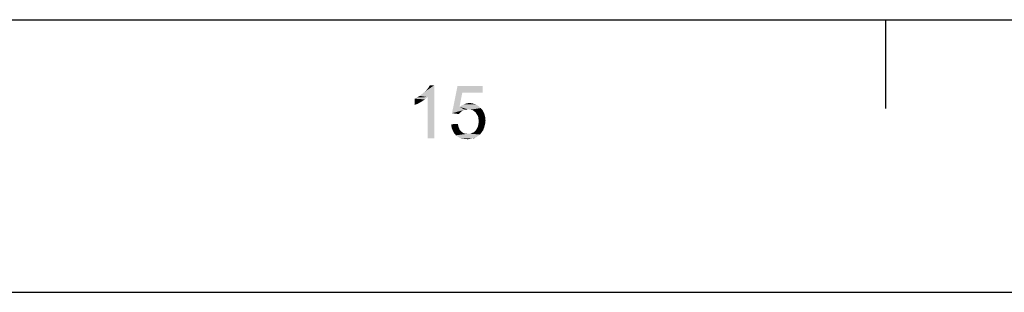
# Model space of a CAD drawing. Units: millimetres. Extents: x 0 to 830, y 0 to 580.
# Drawn here: x 688 to 742, y 0 to 15 of the extents above; entities that cross this region are included whole.
import ezdxf

# ---------------------------------------------------------------- set-up
doc = ezdxf.new("R2010")
doc.units = ezdxf.units.MM
doc.header["$LTSCALE"] = 45.65
doc.layers.add('DIMENSIONS_EDS-305_DXF_FORMAT', color=7, linetype='CONTINUOUS')

msp = doc.modelspace()

# ---------------------------------------------------------------- linework, layer by layer
at = {"layer": 'DIMENSIONS_EDS-305_DXF_FORMAT', "color": 1, "linetype": 'Continuous'}
for p, q in [((15, 15), (815, 15)), ((735.567, 10.117), (735.567, 15))]:
    msp.add_line(p, q, dxfattribs=at)
at = {"layer": 'DIMENSIONS_EDS-305_DXF_FORMAT', "color": 7, "linetype": 'Continuous'}
msp.add_line((0, 0), (830, 0), dxfattribs=at)
for points in [[(709.912, 10.808), (710.02, 10.895), (710.715, 11.394)], [(710.346, 10.743), (709.912, 10.808), (710.715, 11.394)], [(710.02, 10.895), (710.151, 11.003), (710.715, 11.394)], [(710.151, 11.003), (710.259, 11.09), (710.715, 11.394)], [(710.259, 11.09), (710.346, 11.199), (710.715, 11.394)], [(710.346, 11.199), (710.411, 11.286), (710.715, 11.394)], [(710.346, 8.465), (710.346, 10.743), (710.715, 11.394)], [(710.346, 8.465), (710.715, 11.394), (710.715, 8.465)], [(710.715, 11.394), (710.411, 11.286), (710.476, 11.394)], [(712.256, 10.982), (711.691, 9.853), (711.995, 11.351)], [(712.256, 10.982), (712.104, 10.201), (711.691, 9.853)], [(711.995, 11.351), (713.384, 11.351), (712.256, 10.982)], [(712.256, 10.982), (713.384, 11.351), (713.384, 10.982)], [(709.63, 10.656), (709.76, 10.721), (710.346, 10.743)], [(709.63, 10.656), (710.346, 10.743), (710.194, 10.613)], [(710.194, 10.613), (709.63, 10.309), (709.63, 10.656)], [(710.194, 10.613), (709.999, 10.483), (709.63, 10.309)], [(709.999, 10.483), (709.803, 10.374), (709.63, 10.309)], [(710.346, 10.743), (709.76, 10.721), (709.912, 10.808)], [(712.993, 10.331), (712.234, 10.287), (712.364, 10.352)], [(712.234, 10.287), (712.993, 10.331), (713.124, 10.266)], [(712.82, 10.396), (712.364, 10.352), (712.494, 10.396)], [(712.364, 10.352), (712.82, 10.396), (712.993, 10.331)], [(712.494, 10.396), (712.646, 10.418), (712.82, 10.396)], [(712.104, 10.201), (712.386, 10.049), (711.691, 9.853)], [(712.386, 10.049), (712.321, 10.027), (711.691, 9.853)], [(712.321, 10.027), (712.256, 9.984), (711.691, 9.853)], [(712.256, 9.984), (712.147, 9.897), (711.691, 9.853)], [(711.691, 9.853), (712.147, 9.897), (712.06, 9.81)], [(713.124, 10.266), (712.104, 10.201), (712.234, 10.287)], [(712.104, 10.201), (713.124, 10.266), (713.275, 10.135)], [(712.104, 10.201), (713.275, 10.135), (712.559, 10.07)], [(712.104, 10.201), (712.559, 10.07), (712.386, 10.049)], [(712.386, 10.049), (712.559, 10.07), (712.473, 10.049)], [(712.69, 10.049), (712.559, 10.07), (713.275, 10.135)], [(712.82, 10.027), (712.69, 10.049), (713.275, 10.135)], [(712.82, 10.027), (713.275, 10.135), (713.384, 10.005)], [(713.384, 10.005), (712.907, 9.962), (712.82, 10.027)], [(712.993, 9.897), (712.907, 9.962), (713.384, 10.005)], [(712.993, 9.897), (713.384, 10.005), (713.471, 9.832)], [(713.471, 9.832), (713.058, 9.788), (712.993, 9.897)], [(713.124, 9.68), (713.058, 9.788), (713.471, 9.832)], [(713.124, 9.68), (713.471, 9.832), (713.514, 9.658)], [(711.648, 9.246), (712.017, 9.267), (712.039, 9.137)], [(712.039, 9.137), (711.67, 9.05), (711.648, 9.246)], [(713.514, 9.658), (713.145, 9.55), (713.124, 9.68)], [(713.514, 9.267), (713.124, 9.137), (713.145, 9.267)], [(713.124, 9.137), (713.514, 9.267), (713.471, 9.094)], [(713.145, 9.55), (713.514, 9.658), (713.536, 9.463)], [(713.536, 9.463), (713.167, 9.419), (713.145, 9.55)], [(713.145, 9.267), (713.167, 9.419), (713.536, 9.463)], [(713.145, 9.267), (713.536, 9.463), (713.514, 9.267)], [(711.67, 9.05), (712.039, 9.137), (712.082, 9.029)], [(712.082, 9.029), (711.735, 8.899), (711.67, 9.05)], [(712.082, 9.029), (712.125, 8.92), (711.735, 8.899)], [(711.735, 8.899), (712.125, 8.92), (712.19, 8.855)], [(712.19, 8.855), (711.8, 8.768), (711.735, 8.899)], [(712.19, 8.855), (712.277, 8.79), (711.8, 8.768)], [(711.8, 8.768), (712.277, 8.79), (712.342, 8.747)], [(712.342, 8.747), (711.908, 8.638), (711.8, 8.768)], [(712.342, 8.747), (712.451, 8.725), (711.908, 8.638)], [(712.69, 8.725), (713.232, 8.682), (711.908, 8.638)], [(712.559, 8.725), (712.69, 8.725), (711.908, 8.638)], [(712.451, 8.725), (712.559, 8.725), (711.908, 8.638)], [(711.908, 8.638), (713.232, 8.682), (713.145, 8.616)], [(713.297, 8.768), (712.69, 8.725), (712.798, 8.768)], [(712.69, 8.725), (713.297, 8.768), (713.232, 8.682)], [(712.798, 8.768), (712.907, 8.812), (713.406, 8.92)], [(712.798, 8.768), (713.406, 8.92), (713.297, 8.768)], [(712.907, 8.812), (712.993, 8.899), (713.406, 8.92)], [(713.406, 8.92), (712.993, 8.899), (713.058, 9.007)], [(713.471, 9.094), (713.058, 9.007), (713.124, 9.137)], [(713.058, 9.007), (713.471, 9.094), (713.406, 8.92)], [(713.145, 8.616), (712.06, 8.53), (711.908, 8.638)], [(713.145, 8.616), (713.058, 8.551), (712.06, 8.53)], [(712.06, 8.53), (713.058, 8.551), (712.972, 8.508)], [(712.972, 8.508), (712.19, 8.465), (712.06, 8.53)], [(712.776, 8.465), (712.19, 8.465), (712.972, 8.508)], [(712.776, 8.465), (712.364, 8.443), (712.19, 8.465)], [(712.364, 8.443), (712.776, 8.465), (712.668, 8.443)], [(712.668, 8.443), (712.559, 8.421), (712.364, 8.443)], [(712.776, 8.465), (712.972, 8.508), (712.885, 8.465)]]:
    msp.add_solid(points, dxfattribs=at)

doc.saveas('drawing.dxf')
